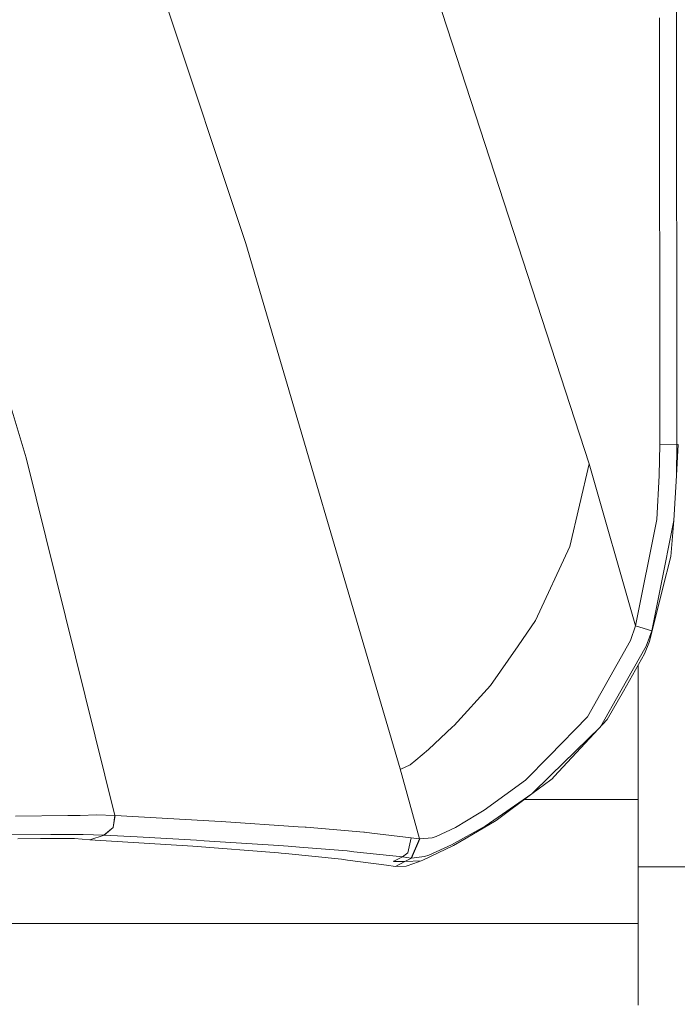
# Model space of a CAD drawing. Units: millimetres. Extents: x 456 to 8155, y -350 to 4022.
# Drawn here: x 2199 to 2317, y 976 to 1152 of the extents above; entities that cross this region are included whole.
import ezdxf

# ---------------------------------------------------------------- set-up
doc = ezdxf.new("R2010")
doc.units = ezdxf.units.MM
doc.layers.add('1', color=7, linetype='Continuous', true_color=0xffffff)
doc.styles.add('blockfont', font='simplex.shx')
doc.dimstyles.get("Standard").update_dxf_attribs({"dimtxt": 0.18, "dimasz": 0.18, "dimexe": 0.18, "dimexo": 0.0625, "dimgap": 0.09, "dimtad": 0, "dimtih": 1, "dimtoh": 1, "dimdec": 4, "dimzin": 0, "dimdsep": 46, "dimtxsty": 'Standard', "dimcen": 0.09, "dimadec": 0, "dimazin": 0, "dimtfac": 1, "dimtdec": 4, "dimtofl": 0, "dimtmove": 0, "dimatfit": 3, "dimfxl": 1, "dimtolj": 1, "dimtzin": 0, "dimarcsym": 0})

# ---------------------------------------------------------------- blocks, each defined once
blk = doc.blocks.new('_U4')
at = {"layer": '1', "color": 18, "lineweight": 13}
for p, q in [((3705, 1348.4125), (3705, 116.461749)), ((1415.574299, 279.257722), (1415.574299, 116.461749)), ((1415.574299, 119.636749), (2452.241316, 119.636749)), ((3705, 119.636749), (2668.332983, 119.636749)), ((2456.953816, 44.636749), (2431.953816, 44.636749)), ((2431.953816, 44.636749), (2431.953816, -49.113251)), ((2688.620483, 44.636749), (2663.620483, 44.636749)), ((2688.620483, -49.113251), (2688.620483, 44.636749)), ((2431.953816, -49.113251), (2456.953816, -49.113251)), ((2663.620483, -49.113251), (2688.620483, -49.113251))]:
    blk.add_line(p, q, dxfattribs=at)
at = {"layer": '1', "color": 18, "lineweight": 70}
for points in [[(1415.574299, 119.636749), (1465.57425, 133.034208), (1465.574348, 106.239289)], [(3705, 119.636749), (3655.000049, 106.239289), (3654.999951, 133.034208)]]:
    blk.add_solid(points, dxfattribs=at)
at = {"layer": '1', "color": 18, "linetype": 'Continuous', "lineweight": 13, "char_height": 50, "attachment_point": 7, "line_spacing_factor": 0.903614, "style": 'blockfont'}
for s, insert in [('\\W1.4631;90.1', (2456.478816, 80.740915)), ('\\W1.1743;2289', (2456.478816, -41.134085))]:
    blk.add_mtext(s, dxfattribs=dict(at, insert=insert))
blk = doc.blocks.new('_U6')
at = {"layer": '1', "color": 18, "lineweight": 13}
for p, q in [((655.399906, 1198.920759), (655.399906, -313.538251)), ((7965.574372, 1011.112484), (7965.574372, -313.538251)), ((655.399906, -310.363251), (4229.680889, -310.363251)), ((7965.574372, -310.363251), (4391.293389, -310.363251))]:
    blk.add_line(p, q, dxfattribs=at)
at = {"layer": '1', "color": 18, "lineweight": 70}
for points in [[(655.399906, -310.363251), (705.399857, -296.965792), (705.399956, -323.760711)], [(7965.574372, -310.363251), (7915.574421, -323.760711), (7915.574322, -296.965792)]]:
    blk.add_solid(points, dxfattribs=at)
at = {"layer": '1', "color": 18, "linetype": 'Continuous', "lineweight": 13, "insert": (4233.918389, -349.259085), "char_height": 50, "attachment_point": 7, "line_spacing_factor": 0.903614, "style": 'blockfont'}
blk.add_mtext('\\W1.1836;OAL', dxfattribs=at)

msp = doc.modelspace()

# ---------------------------------------------------------------- linework, layer by layer
at = {"layer": '1', "color": 18, "linetype": 'Continuous', "lineweight": 13}
for p, q in [((2301.121819, 1072.711132), (2259.239781, 1201.498888)), ((2216.296542, 1182.705186), (2239.750731, 1112.101696)), ((2316.809404, 1076.197051), (2316.768057, 1157.657411)), ((2313.714717, 1152.473856), (2313.753354, 1076.130293)), ((2267.387497, 1018.136047), (2239.750731, 1112.101696)), ((2200.519192, 1073.786639), (2196.057427, 1088.675521)), ((2313.675868, 1070.630811), (2313.753354, 1076.129101)), ((2313.753354, 1076.130293), (2316.809404, 1076.197051)), ((2313.753354, 1076.130293), (2313.753354, 1076.129101)), ((2316.73001, 1070.604347), (2316.809404, 1076.196454)), ((2317.044723, 1076.170944), (2316.73001, 1070.604347)), ((2316.809404, 1076.197051), (2317.044723, 1076.170944)), ((2316.809404, 1076.197051), (2316.809404, 1076.196454)), ((2216.37522, 1009.793542), (2200.519192, 1073.786639)), ((2297.6843, 1057.916783), (2301.121819, 1072.711132)), ((2309.456456, 1043.733262), (2301.121819, 1072.711132)), ((2313.675868, 1070.630811), (2313.213813, 1062.759303)), ((2316.73001, 1070.604347), (2316.257226, 1062.561177)), ((2313.213813, 1062.759303), (2309.456456, 1043.733262)), ((2313.823926, 1050.272129), (2316.257226, 1062.561177)), ((2316.257226, 1062.561177), (2315.727222, 1056.102537)), ((2291.554558, 1044.675849), (2297.6843, 1057.916783)), ((2314.260471, 1050.268076), (2315.727222, 1056.102537)), ((2314.260471, 1050.268076), (2311.915624, 1040.93983)), ((2313.823926, 1050.272129), (2312.355029, 1042.85457)), ((2291.554558, 1044.675849), (2288.426506, 1040.162228)), ((2308.505642, 1041.112207), (2309.456456, 1043.732785)), ((2309.456456, 1043.733262), (2312.355029, 1042.85457)), ((2309.456456, 1043.733262), (2309.456456, 1043.732785)), ((2311.354863, 1040.103696), (2312.354791, 1042.853735)), ((2312.355029, 1042.85457), (2312.354791, 1042.853735)), ((2300.870049, 1027.453087), (2308.505642, 1041.112207)), ((2311.915624, 1040.93983), (2311.040151, 1038.726114)), ((2283.48695, 1033.035062), (2288.426268, 1040.162228)), ((2288.426506, 1040.162228), (2288.426268, 1040.162228)), ((2306.806433, 1032.090329), (2311.354863, 1040.103696)), ((2311.040151, 1038.726114), (2307.255375, 1032.032512)), ((2309.923041, 1000.65019), (2309.923041, 1036.750438)), ((2277.036059, 1025.920294), (2283.48695, 1033.035062)), ((2303.161013, 1025.66769), (2306.806433, 1032.090329)), ((2304.383385, 1026.9536), (2307.255375, 1032.032512)), ((2300.870049, 1027.453087), (2293.966639, 1020.427011)), ((2294.876444, 1016.766809), (2304.383385, 1026.9536)), ((2276.735175, 1025.638841), (2272.441494, 1021.623872)), ((2277.036059, 1025.920294), (2276.735175, 1025.638841)), ((2294.260847, 1016.941331), (2303.161013, 1025.66769)), ((2272.441494, 1021.623872), (2270.147192, 1019.705556)), ((2269.173968, 1018.891953), (2270.147192, 1019.705556)), ((2289.73757, 1016.12284), (2293.966639, 1020.427011)), ((2267.475474, 1018.12508), (2267.387497, 1018.136047)), ((2270.831215, 1005.617045), (2267.387497, 1018.136047)), ((2267.475474, 1018.12508), (2269.173968, 1018.891953)), ((2282.393801, 1010.762356), (2289.73757, 1016.12284)), ((2290.923226, 1013.668917), (2294.260847, 1016.941331)), ((2294.286597, 1016.209386), (2290.923226, 1013.668917)), ((2294.286597, 1016.209386), (2294.515002, 1016.379498)), ((2294.515002, 1016.379498), (2294.876444, 1016.766809)), ((2290.923226, 1013.668917), (2282.556641, 1007.921718)), ((2284.548628, 1008.947037), (2290.923226, 1013.668917)), ((2309.923041, 1012.699984), (2289.615154, 1012.699984)), ((2281.175959, 1010.035537), (2282.393801, 1010.762356)), ((2207.950699, 1009.788655), (2198.626864, 1009.720467)), ((2210.149157, 1009.838842), (2207.950699, 1009.788655)), ((2210.149157, 1009.838842), (2210.168469, 1009.839319)), ((2213.074791, 1009.905599), (2210.168469, 1009.839319)), ((2216.37522, 1009.793542), (2213.074791, 1009.905599)), ((2216.038334, 1007.645749), (2216.37522, 1009.793542)), ((2216.429579, 1009.790801), (2216.038334, 1007.645749)), ((2216.429579, 1009.790801), (2216.37522, 1009.793542)), ((2234.234917, 1008.804463), (2216.429579, 1009.790801)), ((2277.25445, 1007.695459), (2281.175959, 1010.035537)), ((2279.14201, 1005.7806), (2284.548628, 1008.947037)), ((2216.038334, 1007.645749), (2214.396584, 1006.293558)), ((2214.450466, 1006.290935), (2216.038334, 1007.645749)), ((2235.388863, 1008.740567), (2234.234917, 1008.804463)), ((2235.388863, 1008.740567), (2249.124157, 1007.811092)), ((2249.124157, 1007.811092), (2250.372755, 1007.726572)), ((2250.372755, 1007.726572), (2250.559676, 1007.71036)), ((2250.559676, 1007.71036), (2260.882008, 1006.810687)), ((2273.772585, 1006.07612), (2277.25445, 1007.695459)), ((2276.52632, 1004.551314), (2282.556641, 1007.921718)), ((2204.943287, 1006.434463), (2197.474587, 1006.455921)), ((2199.002135, 1005.660675), (2203.08696, 1005.700015)), ((2204.82527, 1005.716823), (2203.08696, 1005.700015)), ((2204.82527, 1005.716823), (2206.46702, 1005.70526)), ((2208.440411, 1006.421112), (2204.943287, 1006.434463)), ((2206.46702, 1005.70526), (2206.637251, 1005.704068)), ((2209.145653, 1005.686425), (2206.637251, 1005.704068)), ((2208.440411, 1006.421112), (2208.567488, 1006.420635)), ((2208.567488, 1006.420635), (2210.72303, 1006.41229)), ((2211.90511, 1005.47006), (2209.145653, 1005.686425)), ((2214.396584, 1006.293558), (2210.72303, 1006.41229)), ((2214.450466, 1006.290935), (2211.90511, 1005.47006)), ((2211.90511, 1005.47006), (2217.69582, 1005.101703)), ((2214.450466, 1006.290935), (2214.396584, 1006.293558)), ((2220.321524, 1005.972408), (2214.450466, 1006.290935)), ((2220.321524, 1005.972408), (2230.929005, 1005.396865)), ((2260.882008, 1006.810687), (2260.97976, 1006.802224)), ((2262.309658, 1006.648444), (2260.97976, 1006.802224)), ((2269.316304, 1005.838297), (2262.309658, 1006.648444)), ((2269.316304, 1005.838297), (2268.713581, 1003.156684)), ((2270.831215, 1005.617045), (2269.316304, 1005.838297)), ((2269.350159, 1002.191924), (2270.831215, 1005.617045)), ((2269.374001, 1002.188347), (2270.855057, 1005.613469)), ((2270.831215, 1005.617045), (2270.855057, 1005.613469)), ((2270.855057, 1005.613469), (2273.077595, 1005.836867)), ((2273.077595, 1005.836867), (2273.613083, 1006.021284)), ((2273.613083, 1006.021284), (2273.772585, 1006.07612)), ((2276.894915, 1004.464649), (2279.14201, 1005.7806)), ((2230.300534, 1004.299901), (2217.69582, 1005.101703)), ((2245.599854, 1003.119968), (2230.300534, 1004.299901)), ((2230.929005, 1005.396865), (2232.336628, 1005.306982)), ((2245.668995, 1004.455708), (2232.336628, 1005.306982)), ((2247.31003, 1004.323386), (2245.668995, 1004.455708)), ((2249.365437, 1004.157685), (2247.31003, 1004.323386)), ((2249.365437, 1004.157685), (2257.910836, 1003.468893)), ((2271.408427, 1001.82917), (2276.894915, 1004.464649)), ((2272.502529, 1002.739571), (2276.52632, 1004.551314)), ((2245.599854, 1003.119968), (2246.096003, 1003.070496)), ((2246.096003, 1003.070496), (2246.846068, 1002.995752)), ((2256.883013, 1001.995943), (2246.846068, 1002.995752)), ((2256.883013, 1001.995943), (2257.960665, 1001.852416)), ((2259.075987, 1003.342889), (2257.910836, 1003.468893)), ((2259.075987, 1003.342889), (2267.784226, 1002.401136)), ((2266.245711, 1001.619481), (2267.784226, 1002.401136)), ((2267.784226, 1002.401136), (2268.713581, 1003.156684)), ((2267.784226, 1002.401136), (2269.350159, 1002.191924)), ((2268.222439, 1001.576804), (2269.374001, 1002.188347)), ((2269.374001, 1002.188347), (2269.350159, 1002.191924)), ((2271.728623, 1002.469324), (2269.374001, 1002.188347)), ((2271.728623, 1002.469324), (2272.502529, 1002.739571)), ((2264.888632, 1000.929855), (2257.960665, 1001.852416)), ((2266.503203, 1000.667833), (2264.888632, 1000.929855)), ((2266.245711, 1001.619481), (2266.142952, 1001.566909)), ((2268.222439, 1001.576804), (2266.142952, 1001.566909)), ((2268.222439, 1001.576804), (2266.503203, 1000.667833)), ((2266.503203, 1000.667833), (2268.415558, 1000.766061)), ((2268.222439, 1001.576804), (2271.142828, 1001.718901)), ((2268.415558, 1000.766061), (2269.785988, 1001.244925)), ((2271.142828, 1001.718901), (2269.785988, 1001.244925)), ((2271.142828, 1001.718901), (2271.408427, 1001.82917)), ((2309.923041, 1000.65019), (2309.923041, 975.901507)), ((2414.922702, 1000.65019), (2309.923041, 1000.65019)), ((2309.923041, 990.475021), (2187.706339, 990.475021))]:
    msp.add_line(p, q, dxfattribs=at)

# ---------------------------------------------------------------- dimensions: what is measured, and where the dimension line sits
for base, p1, p2, text, override, picture, middle in [((3705, 119.636749), (1415.574299, 280.845222), (3705, 1350), '<>\\P[\\C18;\\H50.00;\\Fsimplex.shx;2289\\Fsimplex.shx;\\H50.00;\\C18; ]', {"dimtxt": 50, "dimasz": 50, "dimexe": 3.175, "dimexo": 1.5875, "dimgap": 1.5875, "dimtih": 1, "dimtoh": 1, "dimdec": 1, "dimlfac": 0.03937, "dimdsep": 46, "dimlunit": 2, "dimtxsty": 'blockfont', "dimsah": 1, "dimse1": 0, "dimse2": 0, "dimsd1": 0, "dimsd2": 0, "dimclrd": 18, "dimclre": 18, "dimclrt": 18, "dimtol": 0, "dimtm": -0.1, "dimtfac": 1, "dimtdec": 2, "dimtofl": 1, "dimtmove": 0, "dimlwd": 13, "dimlwe": 13}, '_U4', (2560.28715, 119.636749)), ((655.399906, -310.363251), (7965.574372, 1146.049984), (655.399906, 1200.508259), '\\C18;OAL', {"dimtxt": 50, "dimasz": 50, "dimexe": 3.175, "dimexo": 1.5875, "dimgap": 1.5875, "dimtih": 1, "dimtoh": 1, "dimdec": 1, "dimlfac": 0.03937, "dimdsep": 46, "dimlunit": 2, "dimpost": '', "dimtxsty": 'blockfont', "dimsah": 1, "dimse1": 0, "dimse2": 0, "dimsd1": 0, "dimsd2": 0, "dimclrd": 18, "dimclre": 18, "dimclrt": 18, "dimtol": 0, "dimtm": -0.1, "dimtfac": 1, "dimtdec": 2, "dimtofl": 1, "dimtmove": 0, "dimlwd": 13, "dimlwe": 13}, '_U6', (4310.487139, -310.363251))]:
    dim = msp.add_linear_dim(base=base, p1=p1, p2=p2, text=text, dimstyle='Standard', override=override, dxfattribs=at)
    dim.commit()
    dim.dimension.update_dxf_attribs({"geometry": picture, "text_midpoint": middle, "dimtype": 160})

doc.saveas('drawing.dxf')
